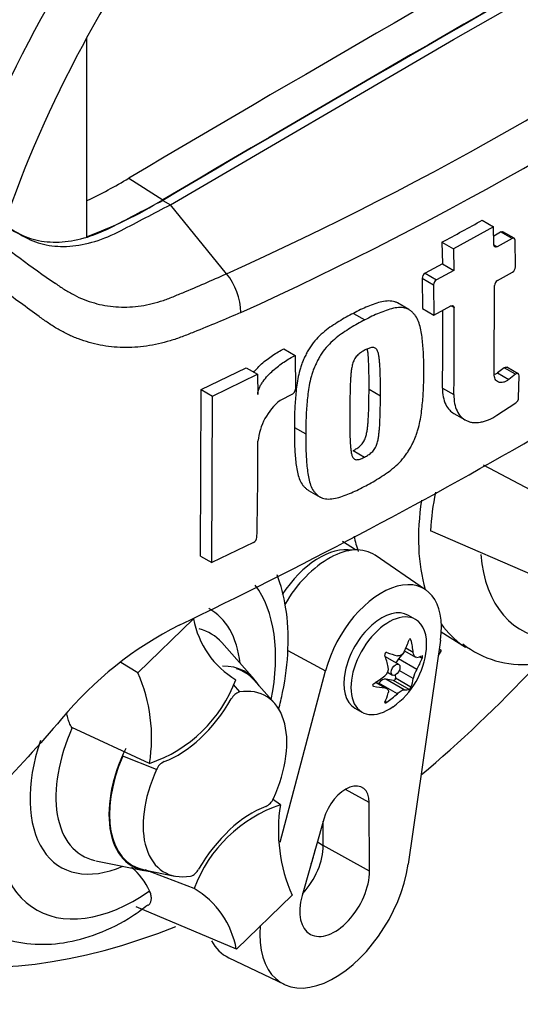
# Model space of a CAD drawing. Units: millimetres. Extents: x 0 to 594, y 0 to 420.
# Drawn here: x 427 to 431, y 348 to 356 of the extents above; entities that cross this region are included whole.
import ezdxf

# ---------------------------------------------------------------- set-up
doc = ezdxf.new("R2010")
doc.units = ezdxf.units.MM
doc.layers.add('PART4', color=7, linetype='Continuous')
doc.layers.add('TSH-1', color=7, linetype='Continuous')

# ---------------------------------------------------------------- blocks, each defined once
blk = doc.blocks.new('SE6')
at = {"layer": 'PART4', "color": 7, "linetype": 'Continuous'}
for p, q in [((429.9911, 355.4779), (432.1945, 356.7344)), ((427.1363, 355.4878), (427.1363, 353.9411)), ((427.7877, 354.1902), (429.9911, 355.4779)), ((427.4639, 354.3971), (427.7288, 354.2278)), ((427.7288, 354.2242), (427.7877, 354.1902)), ((428.2247, 353.6535), (427.7877, 354.1902)), ((430.3023, 354.019), (429.9889, 353.8471)), ((430.2139, 354.0701), (430.3023, 354.019)), ((430.3049, 353.8776), (430.3023, 354.019)), ((430.4451, 353.9279), (430.3567, 353.979)), ((430.4622, 353.9293), (430.3738, 353.9804)), ((429.9004, 353.8982), (429.9889, 353.8471)), ((429.9004, 353.8982), (429.9034, 353.7293)), ((430.3049, 353.8776), (430.3294, 353.8634)), ((430.4451, 353.9279), (430.3294, 353.8634)), ((430.4724, 353.7066), (430.4695, 353.9138)), ((429.9889, 353.8471), (429.9918, 353.6783)), ((429.9034, 353.7293), (429.7698, 353.6573)), ((429.9034, 353.7293), (429.9918, 353.6783)), ((429.7698, 353.6573), (429.8582, 353.6062)), ((429.9918, 353.6783), (429.8582, 353.6062)), ((430.3327, 353.6015), (430.4487, 353.6659)), ((429.8342, 353.5656), (429.7457, 353.6167)), ((429.7457, 353.6167), (429.7483, 353.3824)), ((429.8342, 353.5656), (429.8368, 353.3314)), ((430.3063, 352.8747), (430.3088, 353.5609)), ((429.6424, 353.375), (429.554, 353.4261)), ((429.2111, 353.3445), (429.2997, 353.2933)), ((429.7483, 353.3824), (429.8368, 353.3314)), ((429.8368, 353.3314), (429.9705, 353.4034)), ((429.995, 353.3892), (429.9705, 353.4034)), ((428.6707, 353.0688), (428.7592, 353.0177)), ((428.7592, 353.0177), (428.7617, 352.7553)), ((428.0277, 352.7525), (428.3774, 352.9221)), ((428.1165, 352.7013), (428.4661, 352.8709)), ((428.3774, 352.9221), (428.4661, 352.8709)), ((428.4661, 352.8709), (428.4678, 352.7139)), ((430.3841, 352.9213), (430.3321, 352.8817)), ((430.3321, 352.8817), (430.4206, 352.8306)), ((430.4725, 352.8703), (430.3841, 352.9213)), ((430.4936, 352.8747), (430.4052, 352.9258)), ((430.4725, 352.8703), (430.4206, 352.8306)), ((430.4966, 352.6871), (430.5002, 352.8596)), ((428.0221, 351.4558), (428.0277, 352.7525)), ((428.0277, 352.7525), (428.1165, 352.7013)), ((428.7367, 352.7153), (428.6415, 352.6675)), ((429.333, 352.7541), (429.4215, 352.703)), ((429.9044, 352.763), (429.9929, 352.712)), ((428.111, 351.4045), (428.1165, 352.7013)), ((430.3276, 352.5517), (430.4742, 352.6481)), ((429.9925, 352.566), (430.0809, 352.515)), ((428.7536, 352.4572), (428.8422, 352.4061)), ((429.2101, 352.2772), (429.2986, 352.2261)), ((430.8215, 351.8457), (430.2233, 352.1642)), ((428.8634, 351.9656), (428.9521, 351.9144)), ((430.7016, 351.2662), (429.8108, 351.6527)), ((429.2291, 351.5032), (429.1265, 351.5684)), ((428.4355, 351.5613), (428.111, 351.4045)), ((428.0221, 351.4558), (428.111, 351.4045)), ((429.7735, 351.1931), (429.3796, 351.4617)), ((427.5355, 350.5456), (427.969, 350.9665)), ((429.695, 350.9622), (429.6397, 350.9941)), ((429.8882, 350.8021), (429.6385, 349.0564)), ((429.6591, 350.8026), (429.6471, 350.8095)), ((429.8946, 350.8661), (430.0832, 350.7461)), ((428.4412, 350.496), (428.1882, 350.7817)), ((429.6774, 350.7042), (429.6193, 350.7377)), ((429.8778, 350.7296), (429.8937, 350.7203)), ((429.8937, 350.7203), (429.8779, 350.7299)), ((428.7011, 350.7199), (428.9945, 350.5623)), ((429.5639, 350.6122), (429.4612, 350.6715)), ((429.602, 350.7013), (429.5613, 350.6544)), ((429.7041, 350.572), (429.5613, 350.6544)), ((429.6097, 350.7167), (429.694, 350.668)), ((429.7457, 350.6593), (429.725, 350.6713)), ((429.8937, 350.7203), (429.8709, 350.681)), ((427.5355, 350.5456), (427.402, 350.6272)), ((428.6426, 349.2284), (428.9945, 350.5623)), ((429.6067, 350.4152), (429.4639, 350.4977)), ((429.5239, 350.4866), (429.4639, 350.4977)), ((429.4777, 350.5511), (429.5159, 350.5291)), ((429.5376, 350.5302), (429.5389, 350.5052)), ((429.6591, 350.4359), (429.5389, 350.5052)), ((429.6774, 350.5032), (429.5685, 350.5661)), ((428.2758, 350.4548), (428.3256, 350.3977)), ((428.5981, 350.3098), (428.4376, 350.4911)), ((429.369, 350.4418), (429.3629, 350.4453)), ((429.4559, 350.4287), (429.3833, 350.4706)), ((429.471, 350.424), (429.3866, 350.4728)), ((429.4105, 350.4668), (429.4064, 350.4613)), ((429.5533, 350.3844), (429.4105, 350.4668)), ((429.644, 350.4172), (429.5239, 350.4866)), ((429.223, 350.2724), (429.2783, 350.2405)), ((429.4707, 350.3171), (429.4585, 350.3242)), ((427.6262, 349.8417), (427.0214, 350.1219)), ((427.6798, 349.793), (427.417, 349.8969)), ((429.3343, 349.5363), (429.1493, 349.6395)), ((428.6438, 349.5197), (428.583, 349.5638)), ((429.337, 349.0032), (429.3343, 349.5363)), ((428.9809, 349.4077), (428.8128, 348.8125)), ((428.9773, 349.2037), (428.9763, 349.3915)), ((428.9311, 349.2313), (428.9773, 349.2037)), ((429.337, 349.0032), (428.9773, 349.2037)), ((427.2081, 349.0841), (427.582, 349.0079)), ((427.5845, 349.0134), (427.8217, 348.9651)), ((427.9727, 348.8681), (427.5919, 349.0119)), ((428.7344, 348.8158), (428.301, 348.3949)), ((428.301, 348.3949), (427.5213, 348.7252)), ((428.2428, 348.3291), (428.6723, 348.1222))]:
    blk.add_line(p, q, dxfattribs=at)
for centre, radius, start, end in [((417.5515, 377.3572), 25.9959, 294.24075, 305.75925), ((417.0894, 378.094), 27.1785, 294.44278, 305.54655), ((430.1366, 358.4546), 5.8554, 223.29625, 236.34423), ((425.6247, 357.435), 3.5513, 295.22015, 301.19076), ((425.944, 357.1606), 3.4332, 290.32162, 301.3236), ((409.7001, 388.6132), 41.8407, 295.71671, 304.28329), ((412.4936, 386.0097), 36.526, 298.461, 299.02175), ((411.3872, 387.8925), 38.8584, 299.13081, 299.22047), ((427.8495, 353.3446), 0.4859, 0.78964, 39.46426), ((429.7954, 353.6146), 0.0498, 121.06448, 177.61753), ((430.4218, 353.7088), 0.0507, 302.08548, 357.52839), ((429.8839, 353.5636), 0.0498, 121.0718, 177.61487), ((430.3595, 353.5585), 0.0507, 121.89574, 177.28095), ((396.4122, 353.2094), 33.4952, 359.23648, 0.27323), ((396.3947, 353.1583), 33.6012, 359.23888, 0.39373), ((428.7129, 352.758), 0.0489, 299.16448, 356.78607), ((428.9404, 352.3001), 0.4737, 129.13356, 174.06802), ((430.4436, 352.6916), 0.0532, 305.15705, 355.1389), ((391.0834, 352.363), 37.3859, 358.83164, 359.97853), ((432.2465, 351.4919), 2.441, 169.14094, 176.22445), ((428.4119, 351.6052), 0.0499, 298.31486, 354.85755), ((428.6499, 351.0885), 0.6918, 190.15873, 239.34937), ((429.1452, 348.3612), 2.8626, 116.77376, 140.33351), ((429.1598, 350.7901), 0.6223, 305.46815, 354.53185), ((430.5269, 351.365), 0.7536, 231.96868, 275.62446), ((429.4128, 350.5792), 0.0709, 307.42488, 10.16308), ((429.8965, 350.4577), 0.2238, 149.30624, 168.28171), ((426.3861, 350.0398), 1.2558, 350.92368, 23.75249), ((427.2753, 350.8744), 1.0906, 288.76369, 339.5512), ((428.3558, 350.2975), 0.1046, 106.73061, 153.73406), ((427.7886, 349.7484), 0.1176, 114.04798, 157.70161), ((428.9946, 348.4871), 1.0906, 108.76369, 159.5512), ((428.4813, 349.6131), 0.1176, 294.04797, 337.70161), ((429.8838, 349.3216), 1.2558, 170.92368, 203.75249), ((427.1644, 348.6423), 0.5052, 24.09455, 50.36797), ((427.9142, 349.0639), 0.1046, 286.73061, 333.73406), ((427.62, 348.2729), 0.6918, 10.15873, 59.34937)]:
    blk.add_arc(centre, radius, start, end, dxfattribs=at)
for centre, major_axis, ratio, start_param, end_param in [((429.5482, 354.3421), (-3.4148, -5.9146), 0.57735, 3.113067, 4.934322), ((429.9911, 354.0864), (-3.0821, -5.3383), 0.57735, 2.852862, 5.009947), ((429.9911, 354.0864), (-2.75, -4.7631), 0.57735, 2.81853, 5.045599), ((429.667, 147.5413), (127.4612, 220.7693), 0.57735, 0.773176, 0.797621), ((429.9322, 147.3882), (127.4514, 220.7523), 0.57735, 0.773173, 0.797623), ((429.9322, 147.3882), (127.4492, 220.7485), 0.57735, 0.773173, 0.797623), ((431.0436, 352.3561), (0.9375, 1.6238), 0.57735, 2.1682, 2.637643), ((430.492, 352.6745), (0.9239, 1.6002), 0.57735, -3.707941, -3.612171), ((428.9478, 350.9125), (0.3249, 0.5627), 0.57735, 0.199554, 1.470028), ((429.0188, 350.8714), (-0.3461, -0.5994), 0.57735, 3.098331, 4.700387), ((431.2875, 352.2153), (0.7709, 1.3353), 0.57735, 2.452019, 3.431672), ((429.4313, 350.6333), (-0.3282, -0.5685), 0.57735, 2.1781, 5.152833), ((427.5162, 350.0379), (-0.7709, -1.3353), 0.57735, 2.107518, 2.903023), ((427.5162, 350.0379), (-0.5796, -1.0039), 0.57735, 2.476808, 3.157847), ((429.4313, 350.6333), (0.2083, 0.3608), 0.57735, 0, 3.141593), ((429.4866, 350.6014), (0.2083, 0.3608), 0.57735, 0, 4.043465), ((429.4866, 350.6014), (0.2083, 0.3608), 0.57735, 5.381313, 6.283185), ((427.6036, 349.9875), (-0.4991, -0.8645), 0.57735, 2.950972, 3.308607), ((431.0436, 352.3561), (0.9375, 1.6238), 0.57735, 2.879145, 3.095563), ((429.1091, 350.8495), (0.4629, 0.3951), 0.799913, 5.205868, 5.381247), ((429.2516, 350.8367), (0.2757, -0.5426), 0.610882, 1.034355, 1.209733), ((431.0436, 352.3561), (0.9375, 1.6238), 0.57735, 3.095563, 3.116897), ((429.0679, 350.7307), (0.3305, -0.5111), 0.541747, 0.974338, 1.149717), ((429.4372, 350.6299), (-0.024, -0.0416), 0.57735, 3.141593, 3.185359), ((429.2104, 350.908), (0.5591, -0.2403), 0.163725, -1.017717, -0.842338), ((429.583, 350.6169), (0.0342, 0.0593), 0.57735, 1.249088, 1.770529), ((429.2009, 350.9089), (0.575, -0.1992), 0.258166, -0.423363, -0.247984), ((429.2009, 350.7188), (0.527, 0.3043), 0.774608, 5.350029, 5.525407), ((427.9287, 349.7998), (-0.4375, -0.7578), 0.57735, 2.83249, 3.484558), ((427.9287, 349.7998), (-0.4344, -0.7525), 0.57735, 2.950972, 3.275309), ((428.6064, 354.8859), (3.6331, 6.2928), 0.57735, 4.14906, 4.330478), ((429.1186, 350.8613), (0.527, 0.3043), 0.774608, 4.740344, 4.915723), ((429.4372, 350.4356), (0.0342, 0.0593), 0.57735, 0.201891, 1.368906), ((429.5292, 350.499), (0.0068, 0.0119), 0.57735, 3.343483, 5.557696), ((429.2516, 350.8495), (0.3305, -0.5111), 0.541747, 0.364654, 0.540033), ((428.135, 349.6807), (-0.3954, -0.6848), 0.57735, 1.736385, 3.578978), ((429.1186, 350.6713), (0.575, -0.1992), 0.258166, -1.033047, -0.857668), ((429.1091, 350.6722), (0.5591, -0.2403), 0.163725, -0.408033, -0.232654), ((427.8463, 350.5861), (-0.4167, -0.7217), 0.57735, 0.605305, 1.568465), ((429.0679, 350.7434), (0.2757, -0.5426), 0.610882, 0.42467, 0.600049), ((429.2104, 350.7307), (-0.4629, -0.3951), 0.799913, 1.454591, 1.62997), ((427.6036, 349.9875), (0.4991, 0.8645), 0.57735, 1.746184, 3.319459), ((427.5162, 350.0379), (0.5796, 1.0039), 0.57735, 1.910053, 3.806377), ((427.9287, 349.7998), (0.4375, 0.7578), 0.57735, 1.692014, 3.450695), ((427.9287, 349.7998), (0.4344, 0.7525), 0.57735, 1.769775, 3.332214), ((428.135, 349.6807), (0.3954, 0.6848), 0.57735, 1.736385, 3.578978), ((427.5162, 350.0379), (0.7709, 1.3353), 0.57735, 2.155542, 4.027515), ((429.1514, 349.4295), (-0.1294, -0.2241), 0.57735, 2.362007, 5.126367), ((428.4237, 348.7754), (0.4167, 0.7217), 0.57735, 0.605305, 1.568465), ((428.6064, 354.8859), (3.6331, 6.2928), 0.57735, 2.896262, 3.775475), ((428.7121, 349.0488), (0.1875, 0.3248), 0.57735, 4.335266, 5.5036), ((428.6532, 349.0829), (0.1882, 0.326), 0.57735, 4.964678, 5.288057), ((429.0657, 348.8447), (0.4116, 0.7129), 0.57735, 2.252222, 5.319693), ((429.0657, 348.8447), (0.1919, 0.3323), 0.57735, 1.984775, 5.5036), ((428.6532, 349.0829), (0.4294, 0.7438), 0.57735, 2.807191, 3.184855)]:
    blk.add_ellipse(centre, major_axis=major_axis, ratio=ratio, start_param=start_param, end_param=end_param, dxfattribs=at)
blk.add_ellipse((429.5399, 350.5706), major_axis=(-0.024, -0.0416), ratio=0.57735, dxfattribs=at)
for points, knots in [([(428.3354, 353.3513), (428.2149, 353.299), (428.0936, 353.248), (427.9558, 353.193), (427.9405, 353.1869), (427.9098, 353.1748), (427.8944, 353.1687), (427.8483, 353.1512), (427.8176, 353.1408), (427.7254, 353.1131), (427.6641, 353.0994), (427.572, 353.0862), (427.5413, 353.0831), (427.4799, 353.0793), (427.4491, 353.0786), (427.3584, 353.0806), (427.2995, 353.0869), (427.1844, 353.1092), (427.1283, 353.1252), (427.046, 353.1562), (427.0189, 353.1678), (426.9658, 353.1931), (426.9398, 353.2068), (426.889, 353.2363), (426.8641, 353.2521), (426.8277, 353.2772), (426.8157, 353.2858), (426.7915, 353.303), (426.731, 353.3462), (426.67, 353.3905), (426.5231, 353.4991), (426.4244, 353.5746), (426.2741, 353.6921), (426.2237, 353.7319), (426.1471, 353.7927), (426.1214, 353.8131), (426.0691, 353.8542), (426.0426, 353.8749), (426.0009, 353.9053), (425.9865, 353.9152), (425.9569, 353.935), (425.9415, 353.9448), (425.9108, 353.9655), (425.8954, 353.9766), (425.866, 354.0005), (425.852, 354.0133), (425.8248, 354.0399), (425.8115, 354.0536), (425.7919, 354.0743), (425.7855, 354.0814), (425.7723, 354.0952), (425.7655, 354.1018), (425.7444, 354.1212), (425.7297, 354.1335), (425.6999, 354.1581), (425.6847, 354.1704), (425.6696, 354.1829)], [0, 0, 0, 0, 0.125, 0.125, 0.140625, 0.140625, 0.15625, 0.15625, 0.1875, 0.1875, 0.25, 0.25, 0.28125, 0.28125, 0.3125, 0.3125, 0.375, 0.375, 0.4375, 0.4375, 0.46875, 0.46875, 0.5, 0.5, 0.53125, 0.53125, 0.546875, 0.546875, 0.5625, 0.625, 0.625, 0.75, 0.75, 0.8125, 0.8125, 0.84375, 0.84375, 0.875, 0.875, 0.890625, 0.890625, 0.90625, 0.90625, 0.921875, 0.921875, 0.9375, 0.9375, 0.953125, 0.953125, 0.960938, 0.960938, 0.96875, 0.96875, 0.984375, 0.984375, 1, 1, 1, 1]), ([(426.434, 354.0629), (426.4896, 354.0323), (426.5452, 354.0017), (426.651, 353.9435), (426.7055, 353.9238), (426.8212, 353.9004), (426.8824, 353.8969), (427.0094, 353.906), (427.0753, 353.9187), (427.2093, 353.9597), (427.2775, 353.9881), (427.4734, 354.0906), (427.6011, 354.1574), (427.7288, 354.2242)], [0, 0, 0, 0, 0.158652, 0.158652, 0.301912, 0.301912, 0.445172, 0.445172, 0.588433, 0.588433, 0.731693, 0.731693, 1, 1, 1, 1]), ([(426.4929, 354.0289), (426.5485, 353.9983), (426.6041, 353.9677), (426.7099, 353.9095), (426.7644, 353.8897), (426.8801, 353.8664), (426.9413, 353.8628), (427.0684, 353.872), (427.1342, 353.8847), (427.2682, 353.9257), (427.3364, 353.9541), (427.5323, 354.0566), (427.66, 354.1234), (427.7877, 354.1902)], [0, 0, 0, 0, 0.158652, 0.158652, 0.301912, 0.301912, 0.445172, 0.445172, 0.588433, 0.588433, 0.731693, 0.731693, 1, 1, 1, 1]), ([(430.3294, 353.8634), (430.3231, 353.8599), (430.3168, 353.8595), (430.3078, 353.8647), (430.305, 353.8703), (430.3049, 353.8776)], [0, 0, 0, 0, 0.5, 0.5, 1, 1, 1, 1]), ([(430.4695, 353.9138), (430.4694, 353.9211), (430.4667, 353.9267), (430.4577, 353.9319), (430.4514, 353.9315), (430.4451, 353.9279)], [0, 0, 0, 0, 0.5, 0.5, 1, 1, 1, 1]), ([(426.8915, 353.5807), (426.8929, 353.5797), (426.8944, 353.5785), (426.8974, 353.5763), (426.9018, 353.573), (426.9121, 353.5654), (426.933, 353.5507), (426.9511, 353.5386), (426.9879, 353.5155), (427.0129, 353.5012), (427.0641, 353.4751), (427.0902, 353.4633), (427.143, 353.4425), (427.1697, 353.4334), (427.251, 353.4102), (427.3065, 353.4002), (427.3921, 353.3937), (427.4211, 353.393), (427.4796, 353.3945), (427.5088, 353.3967), (427.5961, 353.4076), (427.654, 353.4205), (427.7405, 353.448), (427.7693, 353.4586), (427.8268, 353.482), (427.8555, 353.4938), (427.9986, 353.5534), (428.1121, 353.6028), (428.2247, 353.6535)], [0, 0, 0, 0, 0.003906, 0.003906, 0.007812, 0.015625, 0.03125, 0.0625, 0.0625, 0.125, 0.125, 0.1875, 0.1875, 0.25, 0.25, 0.375, 0.375, 0.4375, 0.4375, 0.5, 0.5, 0.625, 0.625, 0.6875, 0.6875, 0.75, 0.75, 1, 1, 1, 1]), ([(429.5542, 353.426), (429.5478, 353.4297), (429.5409, 353.4326), (429.519, 353.4395), (429.5027, 353.4414), (429.4688, 353.4413), (429.4513, 353.4391), (429.4156, 353.4314), (429.3973, 353.4259), (429.3602, 353.4124), (429.3417, 353.4049), (429.3045, 353.39), (429.286, 353.3825), (429.2486, 353.3648), (429.2299, 353.3546), (429.2111, 353.3445)], [0.5949629, 0.5949629, 0.5949629, 0.5949629, 0.625, 0.625, 0.6875, 0.6875, 0.75, 0.75, 0.8125, 0.8125, 0.875, 0.875, 0.9375, 0.9375, 1, 1, 1, 1]), ([(429.9705, 353.4034), (429.9769, 353.4068), (429.9832, 353.4073), (429.9923, 353.4021), (429.995, 353.3964), (429.995, 353.3892)], [0, 0, 0, 0, 0.5, 0.5, 1, 1, 1, 1]), ([(429.2111, 353.3445), (429.1924, 353.3352), (429.1736, 353.326), (429.1362, 353.305), (429.1176, 353.2934), (429.0804, 353.2698), (429.0618, 353.2581), (429.0246, 353.2332), (429.0063, 353.2198), (428.9705, 353.1904), (428.9529, 353.1745), (428.9189, 353.1394), (428.9028, 353.1208), (428.8805, 353.0908), (428.8734, 353.0803), (428.8602, 353.0588), (428.8543, 353.0479), (428.8429, 353.0259), (428.8375, 353.0148), (428.8269, 352.9926), (428.8218, 352.9814), (428.8124, 352.9589), (428.8082, 352.9474), (428.8006, 352.9247), (428.7973, 352.9135), (428.7882, 352.8798), (428.7833, 352.8576), (428.771, 352.7916), (428.7662, 352.7483), (428.7589, 352.6632), (428.756, 352.6211), (428.753, 352.5383), (428.7532, 352.4977), (428.7536, 352.4572)], [0, 0, 0, 0, 0.0625, 0.0625, 0.125, 0.125, 0.1875, 0.1875, 0.25, 0.25, 0.3125, 0.3125, 0.375, 0.375, 0.40625, 0.40625, 0.4375, 0.4375, 0.46875, 0.46875, 0.5, 0.5, 0.53125, 0.53125, 0.5625, 0.5625, 0.625, 0.625, 0.75, 0.75, 0.875, 0.875, 1, 1, 1, 1]), ([(429.7581, 352.8801), (429.7588, 352.9208), (429.7592, 352.9615), (429.7565, 353.0407), (429.7537, 353.0794), (429.7462, 353.156), (429.7414, 353.1936), (429.7289, 353.2469), (429.7239, 353.2642), (429.7116, 353.2969), (429.7043, 353.312), (429.6903, 353.3315), (429.6851, 353.3375), (429.6744, 353.3489), (429.6688, 353.3544), (429.6573, 353.3648), (429.6513, 353.3696), (429.6384, 353.3776), (429.6313, 353.3807), (429.6165, 353.3857), (429.6085, 353.3874), (429.5923, 353.3897), (429.584, 353.3903), (429.5585, 353.3903), (429.5406, 353.3882), (429.5042, 353.3804), (429.4858, 353.3748), (429.4489, 353.3614), (429.4304, 353.3538), (429.3933, 353.339), (429.3747, 353.3314), (429.3373, 353.3137), (429.3185, 353.3035), (429.2997, 353.2933)], [0, 0, 0, 0, 0.125, 0.125, 0.25, 0.25, 0.375, 0.375, 0.4375, 0.4375, 0.5, 0.5, 0.53125, 0.53125, 0.5625, 0.5625, 0.59375, 0.59375, 0.625, 0.625, 0.65625, 0.65625, 0.6875, 0.6875, 0.75, 0.75, 0.8125, 0.8125, 0.875, 0.875, 0.9375, 0.9375, 1, 1, 1, 1]), ([(429.2997, 353.2933), (429.2809, 353.2841), (429.2621, 353.2748), (429.2248, 353.2539), (429.2062, 353.2422), (429.169, 353.2186), (429.1504, 353.207), (429.1132, 353.1821), (429.0948, 353.1686), (429.0589, 353.1392), (429.0413, 353.1232), (429.0073, 353.0881), (428.9912, 353.0695), (428.9689, 353.0394), (428.9618, 353.0289), (428.9487, 353.0074), (428.9427, 352.9965), (428.9314, 352.9745), (428.9259, 352.9634), (428.9153, 352.9412), (428.9103, 352.9301), (428.9009, 352.9075), (428.8967, 352.896), (428.8891, 352.8733), (428.8858, 352.8621), (428.8767, 352.8285), (428.8718, 352.8063), (428.8596, 352.7403), (428.8548, 352.697), (428.8474, 352.612), (428.8446, 352.5699), (428.8416, 352.4871), (428.8418, 352.4465), (428.8422, 352.4061)], [0, 0, 0, 0, 0.0625, 0.0625, 0.125, 0.125, 0.1875, 0.1875, 0.25, 0.25, 0.3125, 0.3125, 0.375, 0.375, 0.40625, 0.40625, 0.4375, 0.4375, 0.46875, 0.46875, 0.5, 0.5, 0.53125, 0.53125, 0.5625, 0.5625, 0.625, 0.625, 0.75, 0.75, 0.875, 0.875, 1, 1, 1, 1]), ([(428.4365, 352.8879), (428.4432, 352.8961), (428.4501, 352.9039), (428.4701, 352.9255), (428.4836, 352.9387), (428.525, 352.9758), (428.5538, 352.9978), (428.6119, 353.0368), (428.6412, 353.054), (428.6707, 353.0688)], [0.3071358, 0.3071358, 0.3071358, 0.3071358, 0.375, 0.375, 0.5, 0.5, 0.75, 0.75, 1, 1, 1, 1]), ([(429.3022, 353.0598), (429.2974, 353.0573), (429.2926, 353.0546), (429.2831, 353.0489), (429.2784, 353.0461), (429.2642, 353.0371), (429.2546, 353.0303), (429.2417, 353.0174), (429.2374, 353.0128), (429.2295, 353.0031), (429.2259, 352.9979), (429.2195, 352.987), (429.2166, 352.9813), (429.2116, 352.97), (429.2095, 352.9643), (429.2039, 352.9471), (429.2013, 352.9357), (429.1971, 352.9136), (429.1956, 352.9027), (429.1931, 352.8811), (429.1921, 352.8704), (429.1903, 352.8491), (429.1894, 352.8384), (429.1874, 352.8067), (429.1867, 352.7859), (429.1856, 352.7443), (429.1851, 352.7237), (429.1841, 352.6618), (429.1839, 352.6209), (429.1839, 352.5802)], [0, 0, 0, 0, 0.03125, 0.03125, 0.0625, 0.0625, 0.125, 0.125, 0.15625, 0.15625, 0.1875, 0.1875, 0.21875, 0.21875, 0.25, 0.25, 0.3125, 0.3125, 0.375, 0.375, 0.4375, 0.4375, 0.5, 0.5, 0.625, 0.625, 0.75, 0.75, 1, 1, 1, 1]), ([(429.4215, 352.703), (429.4218, 352.744), (429.4219, 352.785), (429.4209, 352.846), (429.4204, 352.8662), (429.4192, 352.9066), (429.4184, 352.9268), (429.4162, 352.9564), (429.4153, 352.9662), (429.4133, 352.9856), (429.4123, 352.9953), (429.4095, 353.0143), (429.4078, 353.0236), (429.4034, 353.0414), (429.4006, 353.0499), (429.3949, 353.061), (429.3927, 353.0644), (429.3876, 353.0704), (429.3847, 353.073), (429.3782, 353.0771), (429.3746, 353.0784), (429.3666, 353.0798), (429.3623, 353.08), (429.3537, 353.0796), (429.3492, 353.0788), (429.3399, 353.076), (429.3352, 353.0744), (429.3258, 353.0707), (429.3211, 353.0686), (429.3116, 353.0645), (429.3069, 353.0622), (429.3022, 353.0598)], [0, 0, 0, 0, 0.25, 0.25, 0.375, 0.375, 0.5, 0.5, 0.5625, 0.5625, 0.625, 0.625, 0.6875, 0.6875, 0.75, 0.75, 0.78125, 0.78125, 0.8125, 0.8125, 0.84375, 0.84375, 0.875, 0.875, 0.90625, 0.90625, 0.9375, 0.9375, 0.96875, 0.96875, 1, 1, 1, 1]), ([(429.333, 352.7541), (429.3333, 352.7951), (429.3333, 352.8361), (429.3324, 352.8971), (429.3319, 352.9174), (429.3307, 352.9579), (429.3299, 352.9781), (429.3277, 353.0077), (429.3268, 353.0175), (429.3248, 353.0369), (429.3237, 353.0466), (429.3218, 353.06), (429.3212, 353.0638), (429.3205, 353.0675)], [0, 0, 0, 0, 0.25, 0.25, 0.375, 0.375, 0.5, 0.5, 0.5625, 0.5625, 0.625, 0.625, 0.6501879, 0.6501879, 0.6501879, 0.6501879]), ([(428.4678, 352.7139), (428.4677, 352.722), (428.4688, 352.7304), (428.4731, 352.7479), (428.4762, 352.7569), (428.4837, 352.7743), (428.4883, 352.783), (428.4981, 352.7997), (428.5034, 352.8078), (428.5203, 352.8314), (428.5328, 352.8464), (428.5587, 352.8743), (428.5723, 352.8875), (428.6137, 352.9247), (428.6424, 352.9466), (428.7005, 352.9857), (428.7298, 353.0028), (428.7592, 353.0177)], [0, 0, 0, 0, 0.0625, 0.0625, 0.125, 0.125, 0.1875, 0.1875, 0.25, 0.25, 0.375, 0.375, 0.5, 0.5, 0.75, 0.75, 1, 1, 1, 1]), ([(429.2942, 351.9965), (429.3129, 352.0058), (429.3317, 352.0151), (429.369, 352.036), (429.3875, 352.0477), (429.4246, 352.0714), (429.4432, 352.0831), (429.4802, 352.1081), (429.4986, 352.1216), (429.5345, 352.151), (429.5521, 352.167), (429.5862, 352.202), (429.6023, 352.2206), (429.6248, 352.2505), (429.632, 352.261), (429.6454, 352.2823), (429.6514, 352.2932), (429.663, 352.315), (429.6686, 352.326), (429.6794, 352.348), (429.6846, 352.3591), (429.6943, 352.3815), (429.6987, 352.3929), (429.7065, 352.4154), (429.71, 352.4266), (429.7196, 352.4599), (429.7248, 352.4819), (429.738, 352.5473), (429.7434, 352.5903), (429.7517, 352.6748), (429.755, 352.7166), (429.7585, 352.7992), (429.7584, 352.8396), (429.7581, 352.8801)], [0, 0, 0, 0, 0.0625, 0.0625, 0.125, 0.125, 0.1875, 0.1875, 0.25, 0.25, 0.3125, 0.3125, 0.375, 0.375, 0.40625, 0.40625, 0.4375, 0.4375, 0.46875, 0.46875, 0.5, 0.5, 0.53125, 0.53125, 0.5625, 0.5625, 0.625, 0.625, 0.75, 0.75, 0.875, 0.875, 1, 1, 1, 1]), ([(430.4206, 352.8306), (430.4134, 352.8252), (430.4063, 352.8206), (430.392, 352.8133), (430.3848, 352.8104), (430.3642, 352.805), (430.3512, 352.8053), (430.335, 352.8115), (430.33, 352.8146), (430.3215, 352.8225), (430.3179, 352.8273), (430.309, 352.8442), (430.3061, 352.8584), (430.3063, 352.8747)], [0, 0, 0, 0, 0.125, 0.125, 0.25, 0.25, 0.5, 0.5, 0.625, 0.625, 0.75, 0.75, 1, 1, 1, 1]), ([(430.3321, 352.8817), (430.325, 352.8762), (430.3179, 352.8717), (430.3106, 352.8679), (430.3104, 352.8678), (430.3103, 352.8678)], [0, 0, 0, 0, 0.125, 0.125, 0.1275465, 0.1275465, 0.1275465, 0.1275465]), ([(430.3841, 352.9213), (430.3911, 352.9266), (430.3984, 352.9285), (430.4042, 352.9263), (430.4047, 352.9261), (430.4052, 352.9258)], [0, 0, 0, 0, 0.5, 0.5, 0.5526772, 0.5526772, 0.5526772, 0.5526772]), ([(430.5002, 352.8596), (430.5004, 352.8676), (430.4973, 352.8734), (430.4868, 352.8775), (430.4795, 352.8756), (430.4725, 352.8703)], [0, 0, 0, 0, 0.5, 0.5, 1, 1, 1, 1]), ([(429.2101, 352.2772), (429.2149, 352.2796), (429.2196, 352.2823), (429.2291, 352.288), (429.2339, 352.2908), (429.2481, 352.2998), (429.2577, 352.3066), (429.2707, 352.3195), (429.275, 352.3241), (429.2831, 352.3337), (429.2867, 352.3388), (429.2933, 352.3496), (429.2962, 352.3553), (429.3014, 352.3665), (429.3036, 352.3722), (429.3094, 352.3892), (429.3122, 352.4005), (429.3167, 352.4224), (429.3184, 352.4332), (429.3213, 352.4546), (429.3224, 352.4652), (429.3246, 352.4864), (429.3256, 352.4969), (429.328, 352.5284), (429.3289, 352.5491), (429.3305, 352.5904), (429.3311, 352.611), (429.3326, 352.6726), (429.3329, 352.7134), (429.333, 352.7541)], [0, 0, 0, 0, 0.03125, 0.03125, 0.0625, 0.0625, 0.125, 0.125, 0.15625, 0.15625, 0.1875, 0.1875, 0.21875, 0.21875, 0.25, 0.25, 0.3125, 0.3125, 0.375, 0.375, 0.4375, 0.4375, 0.5, 0.5, 0.625, 0.625, 0.75, 0.75, 1, 1, 1, 1]), ([(429.9044, 352.763), (429.9041, 352.7386), (429.906, 352.7157), (429.9143, 352.6732), (429.9207, 352.6535), (429.9375, 352.619), (429.9479, 352.6039), (429.97, 352.5812), (429.9807, 352.5728), (429.9924, 352.5661)], [0, 0, 0, 0, 0.125, 0.125, 0.25, 0.25, 0.375, 0.375, 0.4725439, 0.4725439, 0.4725439, 0.4725439]), ([(429.2986, 352.2261), (429.3034, 352.2285), (429.3082, 352.2312), (429.3177, 352.2369), (429.3224, 352.2397), (429.3366, 352.2487), (429.3462, 352.2555), (429.3593, 352.2684), (429.3636, 352.273), (429.3716, 352.2826), (429.3752, 352.2877), (429.3818, 352.2985), (429.3848, 352.3042), (429.3899, 352.3154), (429.3921, 352.3211), (429.398, 352.3381), (429.4007, 352.3494), (429.4052, 352.3713), (429.407, 352.3821), (429.4098, 352.4035), (429.4109, 352.4141), (429.4131, 352.4353), (429.4141, 352.4458), (429.4165, 352.4773), (429.4174, 352.498), (429.419, 352.5393), (429.4197, 352.5599), (429.4211, 352.6215), (429.4214, 352.6623), (429.4215, 352.703)], [0, 0, 0, 0, 0.03125, 0.03125, 0.0625, 0.0625, 0.125, 0.125, 0.15625, 0.15625, 0.1875, 0.1875, 0.21875, 0.21875, 0.25, 0.25, 0.3125, 0.3125, 0.375, 0.375, 0.4375, 0.4375, 0.5, 0.5, 0.625, 0.625, 0.75, 0.75, 1, 1, 1, 1]), ([(429.9929, 352.712), (429.9925, 352.6875), (429.9945, 352.6647), (430.0027, 352.6222), (430.0092, 352.6025), (430.0259, 352.568), (430.0363, 352.5529), (430.0611, 352.5273), (430.0752, 352.5172), (430.0987, 352.506), (430.1069, 352.5029), (430.1241, 352.4981), (430.1331, 352.4964), (430.1607, 352.4935), (430.1801, 352.4943), (430.2106, 352.4997), (430.221, 352.5022), (430.2421, 352.5086), (430.2526, 352.5124), (430.2845, 352.5259), (430.3059, 352.5374), (430.3276, 352.5517)], [0, 0, 0, 0, 0.125, 0.125, 0.25, 0.25, 0.375, 0.375, 0.5, 0.5, 0.5625, 0.5625, 0.625, 0.625, 0.75, 0.75, 0.8125, 0.8125, 0.875, 0.875, 1, 1, 1, 1]), ([(429.1839, 352.5802), (429.1836, 352.5392), (429.1834, 352.4983), (429.1839, 352.4376), (429.1842, 352.4174), (429.1851, 352.3772), (429.1855, 352.3572), (429.1873, 352.3278), (429.1881, 352.3181), (429.1898, 352.2989), (429.1907, 352.2893), (429.1931, 352.2705), (429.1946, 352.2613), (429.1987, 352.2437), (429.2013, 352.2353), (429.2067, 352.2244), (429.2088, 352.221), (429.2138, 352.2151), (429.2166, 352.2125), (429.223, 352.2086), (429.2266, 352.2072), (429.2344, 352.2059), (429.2387, 352.2058), (429.2472, 352.2062), (429.2517, 352.207), (429.261, 352.2098), (429.2657, 352.2114), (429.275, 352.2152), (429.2798, 352.2173), (429.2892, 352.2214), (429.2939, 352.2236), (429.2986, 352.2261)], [0, 0, 0, 0, 0.25, 0.25, 0.375, 0.375, 0.5, 0.5, 0.5625, 0.5625, 0.625, 0.625, 0.6875, 0.6875, 0.75, 0.75, 0.78125, 0.78125, 0.8125, 0.8125, 0.84375, 0.84375, 0.875, 0.875, 0.90625, 0.90625, 0.9375, 0.9375, 0.96875, 0.96875, 1, 1, 1, 1]), ([(428.7536, 352.4572), (428.7529, 352.4164), (428.7523, 352.3757), (428.7547, 352.2966), (428.7572, 352.2579), (428.7639, 352.1816), (428.7682, 352.1442), (428.7799, 352.0911), (428.7846, 352.0741), (428.7962, 352.0423), (428.8032, 352.0275), (428.8168, 352.0084), (428.8218, 352.0024), (428.8324, 351.9911), (428.8378, 351.9857), (428.849, 351.9755), (428.8549, 351.9708), (428.8621, 351.9664), (428.8627, 351.966), (428.8634, 351.9656)], [0, 0, 0, 0, 0.125, 0.125, 0.25, 0.25, 0.375, 0.375, 0.4375, 0.4375, 0.5, 0.5, 0.53125, 0.53125, 0.5625, 0.5625, 0.59375, 0.59375, 0.5970889, 0.5970889, 0.5970889, 0.5970889]), ([(428.8422, 352.4061), (428.8415, 352.3653), (428.8409, 352.3247), (428.8433, 352.2458), (428.8457, 352.2072), (428.8524, 352.1312), (428.8566, 352.0939), (428.8682, 352.0411), (428.8729, 352.0239), (428.8846, 351.9916), (428.8916, 351.9767), (428.9052, 351.9575), (428.9102, 351.9515), (428.9207, 351.9403), (428.9261, 351.9348), (428.9374, 351.9246), (428.9432, 351.9199), (428.956, 351.912), (428.9629, 351.9089), (428.9776, 351.9041), (428.9855, 351.9023), (429.0016, 351.9001), (429.0099, 351.8996), (429.0353, 351.8996), (429.0531, 351.9018), (429.0895, 351.9096), (429.1079, 351.9151), (429.1449, 351.9285), (429.1635, 351.936), (429.2006, 351.9508), (429.2192, 351.9584), (429.2566, 351.9761), (429.2754, 351.9863), (429.2942, 351.9965)], [0, 0, 0, 0, 0.125, 0.125, 0.25, 0.25, 0.375, 0.375, 0.4375, 0.4375, 0.5, 0.5, 0.53125, 0.53125, 0.5625, 0.5625, 0.59375, 0.59375, 0.625, 0.625, 0.65625, 0.65625, 0.6875, 0.6875, 0.75, 0.75, 0.8125, 0.8125, 0.875, 0.875, 0.9375, 0.9375, 1, 1, 1, 1]), ([(428.6304, 350.2615), (428.642, 350.3059), (428.6792, 350.466), (428.7128, 350.7382), (428.6964, 351.0454), (428.6489, 351.2294), (428.619, 351.3083)], [0.362022, 0.362022, 0.362022, 0.362022, 0.4053234, 0.5180232, 0.6323299, 0.7284612, 0.7284612, 0.7284612, 0.7284612]), ([(429.6591, 350.8026), (429.6578, 350.8075), (429.6549, 350.8113), (429.6486, 350.8119), (429.6455, 350.8086), (429.644, 350.804)], [0, 0, 0, 0, 0.5, 0.5, 1, 1, 1, 1]), ([(429.4707, 350.7039), (429.4664, 350.7052), (429.4612, 350.7038), (429.4548, 350.6958), (429.454, 350.6899), (429.4557, 350.6852)], [0, 0, 0, 0, 0.5, 0.5, 1, 1, 1, 1]), ([(429.6067, 350.7105), (429.6009, 350.6989), (429.5927, 350.6895), (429.5737, 350.6785), (429.5632, 350.6771), (429.5533, 350.6797)], [0, 0, 0, 0, 0.5, 0.5, 1, 1, 1, 1]), ([(429.7041, 350.6662), (429.6978, 350.665), (429.6917, 350.668), (429.6822, 350.6815), (429.6789, 350.6919), (429.6774, 350.7042)], [0, 0, 0, 0, 0.5, 0.5, 1, 1, 1, 1]), ([(429.7457, 350.6593), (429.7474, 350.6637), (429.7486, 350.6695), (429.7486, 350.6781), (429.7474, 350.6801), (429.7457, 350.6793)], [0, 0, 0, 0, 0.5, 0.5, 1, 1, 1, 1]), ([(429.369, 350.4618), (429.3645, 350.459), (429.3611, 350.4544), (429.3611, 350.4459), (429.3645, 350.4426), (429.369, 350.4418)], [0, 0, 0, 0, 0.5, 0.5, 1, 1, 1, 1]), ([(429.4559, 350.4287), (429.4663, 350.4275), (429.4746, 350.4233), (429.4841, 350.4098), (429.4852, 350.4006), (429.4826, 350.3907)], [0, 0, 0, 0, 0.5, 0.5, 1, 1, 1, 1]), ([(429.5533, 350.3844), (429.5632, 350.3937), (429.5736, 350.4017), (429.5926, 350.4127), (429.6009, 350.4155), (429.6067, 350.4152)], [0, 0, 0, 0, 0.5, 0.5, 1, 1, 1, 1]), ([(429.644, 350.4172), (429.6455, 350.4175), (429.6485, 350.4202), (429.6549, 350.4281), (429.6578, 350.4328), (429.6591, 350.4359)], [0, 0, 0, 0, 0.5, 0.5, 1, 1, 1, 1]), ([(429.4557, 350.3184), (429.454, 350.3152), (429.4548, 350.3126), (429.4612, 350.312), (429.4664, 350.3141), (429.4707, 350.3171)], [0, 0, 0, 0, 0.5, 0.5, 1, 1, 1, 1]), ([(426.9416, 350.1884), (426.7705, 349.9881), (426.5943, 349.7942), (426.367, 349.5606), (426.3211, 349.5144), (426.2284, 349.4232), (426.1815, 349.3782), (426.1103, 349.313), (426.0864, 349.2916), (426.0379, 349.2503), (426.0134, 349.2303), (425.963, 349.1932), (425.9372, 349.1761), (425.8846, 349.1438), (425.858, 349.1284), (425.8049, 349.0975), (425.7783, 349.0818), (425.725, 349.053), (425.6983, 349.0399), (425.6179, 349.0051), (425.564, 348.9877), (425.4557, 348.9617), (425.401, 348.953), (425.2943, 348.9436), (425.2421, 348.9427), (425.1393, 348.9473), (425.0888, 348.9528), (424.9894, 348.969), (424.9403, 348.9799), (424.7962, 349.0192), (424.7043, 349.0543), (424.6157, 349.0957)], [0, 0, 0, 0, 0.25, 0.25, 0.3125, 0.3125, 0.375, 0.375, 0.40625, 0.40625, 0.4375, 0.4375, 0.46875, 0.46875, 0.5, 0.5, 0.53125, 0.53125, 0.5625, 0.5625, 0.625, 0.625, 0.6875, 0.6875, 0.75, 0.75, 0.8125, 0.8125, 0.875, 0.875, 1, 1, 1, 1]), ([(427.0214, 350.1219), (427.0131, 350.1324), (427.0072, 350.1446), (426.9971, 350.1701), (426.9931, 350.183), (426.9862, 350.2087), (426.9832, 350.2215), (426.9807, 350.2343)], [0, 0, 0, 0, 0.125, 0.125, 0.25, 0.25, 0.3723984, 0.3723984, 0.3723984, 0.3723984]), ([(427.6164, 348.7366), (427.6197, 348.7392), (427.6226, 348.7421), (427.6303, 348.7511), (427.634, 348.7578), (427.6391, 348.7727), (427.6405, 348.7809), (427.6406, 348.7986), (427.6393, 348.8081), (427.6344, 348.8277), (427.6306, 348.838), (427.6257, 348.8485)], [0.4326073, 0.4326073, 0.4326073, 0.4326073, 0.5, 0.5, 0.625, 0.625, 0.75, 0.75, 0.875, 0.875, 1, 1, 1, 1]), ([(426.3168, 348.576), (426.3682, 348.5425), (426.4777, 348.4733), (426.7041, 348.4271), (426.9608, 348.436), (427.226, 348.5107), (427.4519, 348.6181), (427.5693, 348.7083), (427.6119, 348.7415)], [0, 0, 0, 0, 0.127023, 0.314967, 0.503477, 0.70012, 0.906972, 1, 1, 1, 1])]:
    blk.add_open_spline(points, degree=3, knots=knots, dxfattribs=at)
blk.add_open_spline([(430.3567, 353.979), (430.363, 353.9825), (430.3693, 353.983), (430.3738, 353.9804)], degree=3, dxfattribs=at)

msp = doc.modelspace()

# ---------------------------------------------------------------- block references
at = {"layer": 'TSH-1'}
msp.add_blockref('SE6', (0, 0), dxfattribs=at)

doc.saveas('drawing.dxf')
